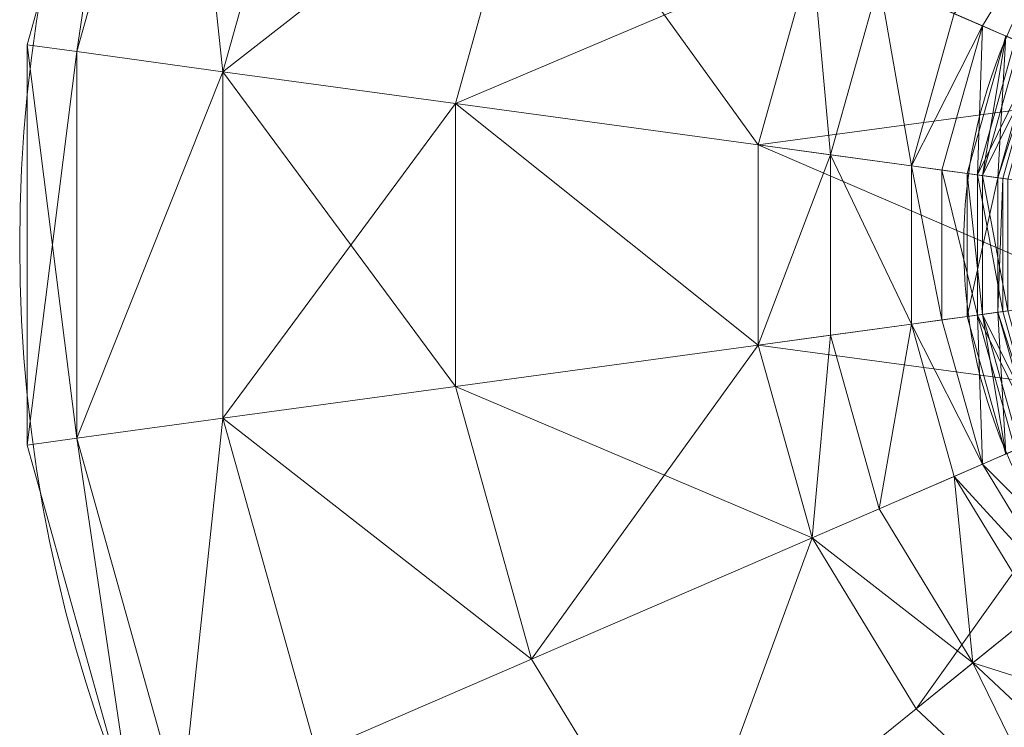
# Model space of a CAD drawing. Units: metres. Extents: x -0.255 to 0.255, y -0.255 to 0.255.
# Drawn here: x -0.255 to -0.084, y -0.084 to 0.039 of the extents above; entities that cross this region are included whole.
import ezdxf

# ---------------------------------------------------------------- set-up
doc = ezdxf.new("R2010")
doc.units = ezdxf.units.M
doc.header["$MEASUREMENT"] = 0
doc.layers.add('Mobilier 2D', color=7, linetype='Continuous')
doc.layers.add('Mobilier 3D', color=7, linetype='Continuous')

# ---------------------------------------------------------------- blocks, each defined once
blk = doc.blocks.new('supernova')
at = {"layer": 'Mobilier 2D', "color": 202, "linetype": 'Continuous', "lineweight": 0}
for radius in [0.25459, 0.09104]:
    blk.add_circle((0, 0), radius, dxfattribs=at)
at = {"layer": 'Mobilier 3D', "color": 8, "linetype": 'Continuous', "lineweight": 0}
mesh = blk.add_polyface(dxfattribs=at)
corners = [(-0.24469, 0.03348, 0.18271), (-0.23462, 0.1014, 0.24828), (-0.25332, 0.03466, 0.24828)]
mesh.append_faces([[corners[k] for k in face] for face in [(0, 1, 2)]], dxfattribs={"color": 8})
mesh = blk.add_polyface(dxfattribs=at)
corners = [(-0.25332, 0.03466, 0.24828), (-0.23462, 0.1014, 0.24828), (-0.24469, 0.03348, 0.31385)]
mesh.append_faces([[corners[k] for k in face] for face in [(0, 1, 2)]], dxfattribs={"color": 8})
mesh = blk.add_polyface(dxfattribs=at)
corners = [(-0.24469, 0.03348, 0.18271), (-0.22663, 0.09794, 0.18271), (-0.23462, 0.1014, 0.24828)]
mesh.append_faces([[corners[k] for k in face] for face in [(0, 1, 2)]], dxfattribs={"color": 8})
mesh = blk.add_polyface(dxfattribs=at)
corners = [(-0.23462, 0.1014, 0.24828), (-0.22663, 0.09794, 0.31385), (-0.24469, 0.03348, 0.31385)]
mesh.append_faces([[corners[k] for k in face] for face in [(0, 1, 2)]], dxfattribs={"color": 8})
mesh = blk.add_polyface(dxfattribs=at)
corners = [(-0.21938, 0.03001, 0.12161), (-0.22663, 0.09794, 0.18271), (-0.24469, 0.03348, 0.18271)]
mesh.append_faces([[corners[k] for k in face] for face in [(0, 1, 2)]], dxfattribs={"color": 8})
mesh = blk.add_polyface(dxfattribs=at)
corners = [(-0.24469, 0.03348, 0.31385), (-0.22663, 0.09794, 0.31385), (-0.21938, 0.03001, 0.37495)]
mesh.append_faces([[corners[k] for k in face] for face in [(0, 1, 2)]], dxfattribs={"color": 8})
mesh = blk.add_polyface(dxfattribs=at)
corners = [(-0.21938, 0.03001, 0.12161), (-0.20319, 0.08781, 0.12161), (-0.22663, 0.09794, 0.18271)]
mesh.append_faces([[corners[k] for k in face] for face in [(0, 1, 2)]], dxfattribs={"color": 8})
mesh = blk.add_polyface(dxfattribs=at)
corners = [(-0.22663, 0.09794, 0.31385), (-0.20319, 0.08781, 0.37495), (-0.21938, 0.03001, 0.37495)]
mesh.append_faces([[corners[k] for k in face] for face in [(0, 1, 2)]], dxfattribs={"color": 8})
mesh = blk.add_polyface(dxfattribs=at)
corners = [(-0.1659, 0.0717, 0.06914), (-0.20319, 0.08781, 0.12161), (-0.21938, 0.03001, 0.12161)]
mesh.append_faces([[corners[k] for k in face] for face in [(0, 1, 2)]], dxfattribs={"color": 8})
mesh = blk.add_polyface(dxfattribs=at)
corners = [(-0.21938, 0.03001, 0.37495), (-0.20319, 0.08781, 0.37495), (-0.1659, 0.0717, 0.42742)]
mesh.append_faces([[corners[k] for k in face] for face in [(0, 1, 2)]], dxfattribs={"color": 8})
mesh = blk.add_polyface(dxfattribs=at)
corners = [(-0.06071, 0.02624, 0.00357), (-0.09929, 0.0803, 0.02888), (-0.1173, 0.05069, 0.02888)]
mesh.append_faces([[corners[k] for k in face] for face in [(0, 1, 2)]], dxfattribs={"color": 8})
mesh = blk.add_polyface(dxfattribs=at)
corners = [(-0.06071, 0.02624, 0.00357), (-0.05139, 0.04156, 0.00357), (-0.09929, 0.0803, 0.02888)]
mesh.append_faces([[corners[k] for k in face] for face in [(0, 1, 2)]], dxfattribs={"color": 8})
mesh = blk.add_polyface(dxfattribs=at)
corners = [(-0.17912, 0.02451, 0.06914), (-0.1659, 0.0717, 0.06914), (-0.21938, 0.03001, 0.12161)]
mesh.append_faces([[corners[k] for k in face] for face in [(0, 1, 2)]], dxfattribs={"color": 8})
mesh = blk.add_polyface(dxfattribs=at)
corners = [(-0.21938, 0.03001, 0.37495), (-0.1659, 0.0717, 0.42742), (-0.17912, 0.02451, 0.42742)]
mesh.append_faces([[corners[k] for k in face] for face in [(0, 1, 2)]], dxfattribs={"color": 8})
mesh = blk.add_polyface(dxfattribs=at)
corners = [(-0.12665, 0.01733, 0.02888), (-0.1659, 0.0717, 0.06914), (-0.17912, 0.02451, 0.06914)]
mesh.append_faces([[corners[k] for k in face] for face in [(0, 1, 2)]], dxfattribs={"color": 8})
mesh = blk.add_polyface(dxfattribs=at)
corners = [(-0.17912, 0.02451, 0.42742), (-0.1659, 0.0717, 0.42742), (-0.1173, 0.05069, 0.46768)]
mesh.append_faces([[corners[k] for k in face] for face in [(0, 1, 2)]], dxfattribs={"color": 8})
mesh = blk.add_polyface(dxfattribs=at)
corners = [(-0.12665, 0.01733, 0.02888), (-0.1173, 0.05069, 0.02888), (-0.1659, 0.0717, 0.06914)]
mesh.append_faces([[corners[k] for k in face] for face in [(0, 1, 2)]], dxfattribs={"color": 8})
mesh = blk.add_polyface(dxfattribs=at)
corners = [(-0.0927, 0.04006, 0.47378), (-0.07434, 0.06012, 0.4729), (-0.08782, 0.03795, 0.4729)]
mesh.append_faces([[corners[k] for k in face] for face in [(0, 1, 2)]], dxfattribs={"color": 8})
mesh = blk.add_polyface(dxfattribs=at)
corners = [(-0.08782, 0.03795, 0.4729), (-0.07434, 0.06012, 0.4729), (-0.08213, 0.03549, 0.46675)]
mesh.append_faces([[corners[k] for k in face] for face in [(0, 1, 2)]], dxfattribs={"color": 8})
mesh = blk.add_polyface(dxfattribs=at)
corners = [(-0.17912, 0.02451, 0.42742), (-0.1173, 0.05069, 0.46768), (-0.12665, 0.01733, 0.46768)]
mesh.append_faces([[corners[k] for k in face] for face in [(0, 1, 2)]], dxfattribs={"color": 8})
mesh = blk.add_polyface(dxfattribs=at)
corners = [(-0.06071, 0.02624, 0.00357), (-0.1173, 0.05069, 0.02888), (-0.12665, 0.01733, 0.02888)]
mesh.append_faces([[corners[k] for k in face] for face in [(0, 1, 2)]], dxfattribs={"color": 8})
mesh = blk.add_polyface(dxfattribs=at)
corners = [(-0.12665, 0.01733, 0.46768), (-0.1173, 0.05069, 0.46768), (-0.11414, 0.01562, 0.47202)]
mesh.append_faces([[corners[k] for k in face] for face in [(0, 1, 2)]], dxfattribs={"color": 8})
mesh = blk.add_polyface(dxfattribs=at)
corners = [(-0.1173, 0.05069, 0.46768), (-0.10572, 0.04569, 0.47202), (-0.11414, 0.01562, 0.47202)]
mesh.append_faces([[corners[k] for k in face] for face in [(0, 1, 2)]], dxfattribs={"color": 8})
mesh = blk.add_polyface(dxfattribs=at)
corners = [(-0.11414, 0.01562, 0.47202), (-0.10572, 0.04569, 0.47202), (-0.10009, 0.01369, 0.47378)]
mesh.append_faces([[corners[k] for k in face] for face in [(0, 1, 2)]], dxfattribs={"color": 8})
mesh = blk.add_polyface(dxfattribs=at)
corners = [(-0.10572, 0.04569, 0.47202), (-0.0927, 0.04006, 0.47378), (-0.10009, 0.01369, 0.47378)]
mesh.append_faces([[corners[k] for k in face] for face in [(0, 1, 2)]], dxfattribs={"color": 8})
mesh = blk.add_polyface(dxfattribs=at)
corners = [(-0.10009, 0.01369, 0.47378), (-0.0927, 0.04006, 0.47378), (-0.08782, 0.03795, 0.4729)]
mesh.append_faces([[corners[k] for k in face] for face in [(0, 1, 2)]], dxfattribs={"color": 8})
mesh = blk.add_polyface(dxfattribs=at)
corners = [(-0.10009, 0.01369, 0.47378), (-0.08782, 0.03795, 0.4729), (-0.09482, 0.01297, 0.4729)]
mesh.append_faces([[corners[k] for k in face] for face in [(0, 1, 2)]], dxfattribs={"color": 8})
mesh = blk.add_polyface(dxfattribs=at)
corners = [(-0.09482, 0.01297, 0.4729), (-0.08782, 0.03795, 0.4729), (-0.08867, 0.01213, 0.46675)]
mesh.append_faces([[corners[k] for k in face] for face in [(0, 1, 2)]], dxfattribs={"color": 8})
mesh = blk.add_polyface(dxfattribs=at)
corners = [(-0.08782, 0.03795, 0.4729), (-0.08213, 0.03549, 0.46675), (-0.08867, 0.01213, 0.46675)]
mesh.append_faces([[corners[k] for k in face] for face in [(0, 1, 2)]], dxfattribs={"color": 8})
mesh = blk.add_polyface(dxfattribs=at)
corners = [(-0.08516, 0.01165, 0.45358), (-0.08376, 0.0362, 0.44656), (-0.09043, 0.01237, 0.44656)]
mesh.append_faces([[corners[k] for k in face] for face in [(0, 1, 2)]], dxfattribs={"color": 8})
mesh = blk.add_polyface(dxfattribs=at)
corners = [(-0.09043, 0.01237, 0.44656), (-0.08376, 0.0362, 0.44656), (-0.0878, 0.01201, 0.44216)]
mesh.append_faces([[corners[k] for k in face] for face in [(0, 1, 2)]], dxfattribs={"color": 8})
mesh = blk.add_polyface(dxfattribs=at)
corners = [(-0.08376, 0.0362, 0.44656), (-0.08132, 0.03514, 0.44216), (-0.0878, 0.01201, 0.44216)]
mesh.append_faces([[corners[k] for k in face] for face in [(0, 1, 2)]], dxfattribs={"color": 8})
mesh = blk.add_polyface(dxfattribs=at)
corners = [(-0.08516, 0.01165, 0.45358), (-0.07887, 0.03409, 0.45358), (-0.08376, 0.0362, 0.44656)]
mesh.append_faces([[corners[k] for k in face] for face in [(0, 1, 2)]], dxfattribs={"color": 8})
mesh = blk.add_polyface(dxfattribs=at)
corners = [(-0.24469, 0.03348, 0.18271), (-0.25332, 0.03466, 0.24828), (-0.25332, -0.03465, 0.24828)]
mesh.append_faces([[corners[k] for k in face] for face in [(0, 1, 2)]], dxfattribs={"color": 8})
mesh = blk.add_polyface(dxfattribs=at)
corners = [(-0.25332, -0.03465, 0.24828), (-0.25332, 0.03466, 0.24828), (-0.24469, -0.03347, 0.31385)]
mesh.append_faces([[corners[k] for k in face] for face in [(0, 1, 2)]], dxfattribs={"color": 8})
mesh = blk.add_polyface(dxfattribs=at)
corners = [(-0.25332, 0.03466, 0.24828), (-0.24469, 0.03348, 0.31385), (-0.24469, -0.03347, 0.31385)]
mesh.append_faces([[corners[k] for k in face] for face in [(0, 1, 2)]], dxfattribs={"color": 8})
mesh = blk.add_polyface(dxfattribs=at)
corners = [(-0.08867, 0.01213, 0.46675), (-0.08213, 0.03549, 0.46675), (-0.07806, 0.03374, 0.46148)]
mesh.append_faces([[corners[k] for k in face] for face in [(0, 1, 2)]], dxfattribs={"color": 8})
mesh = blk.add_polyface(dxfattribs=at)
corners = [(-0.0878, 0.01201, 0.44216), (-0.08132, 0.03514, 0.44216), (-0.07725, 0.03339, 0.44568)]
mesh.append_faces([[corners[k] for k in face] for face in [(0, 1, 2)]], dxfattribs={"color": 8})
mesh = blk.add_polyface(dxfattribs=at)
corners = [(-0.24469, -0.03347, 0.18271), (-0.24469, 0.03348, 0.18271), (-0.25332, -0.03465, 0.24828)]
mesh.append_faces([[corners[k] for k in face] for face in [(0, 1, 2)]], dxfattribs={"color": 8})
mesh = blk.add_polyface(dxfattribs=at)
corners = [(-0.21938, 0.03001, 0.12161), (-0.24469, 0.03348, 0.18271), (-0.24469, -0.03347, 0.18271)]
mesh.append_faces([[corners[k] for k in face] for face in [(0, 1, 2)]], dxfattribs={"color": 8})
mesh = blk.add_polyface(dxfattribs=at)
corners = [(-0.24469, -0.03347, 0.31385), (-0.24469, 0.03348, 0.31385), (-0.21938, 0.03001, 0.37495)]
mesh.append_faces([[corners[k] for k in face] for face in [(0, 1, 2)]], dxfattribs={"color": 8})
mesh = blk.add_polyface(dxfattribs=at)
corners = [(-0.08867, 0.01213, 0.46675), (-0.07806, 0.03374, 0.46148), (-0.08428, 0.01153, 0.46148)]
mesh.append_faces([[corners[k] for k in face] for face in [(0, 1, 2)]], dxfattribs={"color": 8})
mesh = blk.add_polyface(dxfattribs=at)
corners = [(-0.0878, 0.01201, 0.44216), (-0.07725, 0.03339, 0.44568), (-0.08341, 0.01141, 0.44568)]
mesh.append_faces([[corners[k] for k in face] for face in [(0, 1, 2)]], dxfattribs={"color": 8})
mesh = blk.add_polyface(dxfattribs=at)
corners = [(-0.07806, 0.03374, 0.46148), (-0.07887, 0.03409, 0.45358), (-0.08516, 0.01165, 0.45358)]
mesh.append_faces([[corners[k] for k in face] for face in [(0, 1, 2)]], dxfattribs={"color": 8})
mesh = blk.add_polyface(dxfattribs=at)
corners = [(-0.08428, 0.01153, 0.46148), (-0.07806, 0.03374, 0.46148), (-0.08516, 0.01165, 0.45358)]
mesh.append_faces([[corners[k] for k in face] for face in [(0, 1, 2)]], dxfattribs={"color": 8})
mesh = blk.add_polyface(dxfattribs=at)
corners = [(-0.21938, -0.03001, 0.12161), (-0.21938, 0.03001, 0.12161), (-0.24469, -0.03347, 0.18271)]
mesh.append_faces([[corners[k] for k in face] for face in [(0, 1, 2)]], dxfattribs={"color": 8})
mesh = blk.add_polyface(dxfattribs=at)
corners = [(-0.24469, -0.03347, 0.31385), (-0.21938, 0.03001, 0.37495), (-0.21938, -0.03001, 0.37495)]
mesh.append_faces([[corners[k] for k in face] for face in [(0, 1, 2)]], dxfattribs={"color": 8})
mesh = blk.add_polyface(dxfattribs=at)
corners = [(-0.17912, 0.02451, 0.06914), (-0.21938, 0.03001, 0.12161), (-0.21938, -0.03001, 0.12161)]
mesh.append_faces([[corners[k] for k in face] for face in [(0, 1, 2)]], dxfattribs={"color": 8})
mesh = blk.add_polyface(dxfattribs=at)
corners = [(-0.21938, -0.03001, 0.37495), (-0.21938, 0.03001, 0.37495), (-0.17912, -0.0245, 0.42742)]
mesh.append_faces([[corners[k] for k in face] for face in [(0, 1, 2)]], dxfattribs={"color": 8})
mesh = blk.add_polyface(dxfattribs=at)
corners = [(-0.21938, 0.03001, 0.37495), (-0.17912, 0.02451, 0.42742), (-0.17912, -0.0245, 0.42742)]
mesh.append_faces([[corners[k] for k in face] for face in [(0, 1, 2)]], dxfattribs={"color": 8})
mesh = blk.add_polyface(dxfattribs=at)
corners = [(-0.06555, 0.00897, 0.00357), (-0.06071, 0.02624, 0.00357), (-0.12665, 0.01733, 0.02888)]
mesh.append_faces([[corners[k] for k in face] for face in [(0, 1, 2)]], dxfattribs={"color": 8})
mesh = blk.add_polyface(dxfattribs=at)
corners = [(-0.17912, -0.0245, 0.06914), (-0.17912, 0.02451, 0.06914), (-0.21938, -0.03001, 0.12161)]
mesh.append_faces([[corners[k] for k in face] for face in [(0, 1, 2)]], dxfattribs={"color": 8})
mesh = blk.add_polyface(dxfattribs=at)
corners = [(-0.12665, -0.01732, 0.02888), (-0.12665, 0.01733, 0.02888), (-0.17912, 0.02451, 0.06914)]
mesh.append_faces([[corners[k] for k in face] for face in [(0, 1, 2)]], dxfattribs={"color": 8})
mesh = blk.add_polyface(dxfattribs=at)
corners = [(-0.12665, -0.01732, 0.02888), (-0.17912, 0.02451, 0.06914), (-0.17912, -0.0245, 0.06914)]
mesh.append_faces([[corners[k] for k in face] for face in [(0, 1, 2)]], dxfattribs={"color": 8})
mesh = blk.add_polyface(dxfattribs=at)
corners = [(-0.17912, -0.0245, 0.42742), (-0.17912, 0.02451, 0.42742), (-0.12665, -0.01733, 0.46768)]
mesh.append_faces([[corners[k] for k in face] for face in [(0, 1, 2)]], dxfattribs={"color": 8})
mesh = blk.add_polyface(dxfattribs=at)
corners = [(-0.17912, 0.02451, 0.42742), (-0.12665, 0.01733, 0.46768), (-0.12665, -0.01733, 0.46768)]
mesh.append_faces([[corners[k] for k in face] for face in [(0, 1, 2)]], dxfattribs={"color": 8})
mesh = blk.add_polyface(dxfattribs=at)
corners = [(-0.06555, -0.00897, 0.00357), (-0.06555, 0.00897, 0.00357), (-0.12665, 0.01733, 0.02888)]
mesh.append_faces([[corners[k] for k in face] for face in [(0, 1, 2)]], dxfattribs={"color": 8})
mesh = blk.add_polyface(dxfattribs=at)
corners = [(-0.06555, -0.00897, 0.00357), (-0.12665, 0.01733, 0.02888), (-0.12665, -0.01732, 0.02888)]
mesh.append_faces([[corners[k] for k in face] for face in [(0, 1, 2)]], dxfattribs={"color": 8})
mesh = blk.add_polyface(dxfattribs=at)
corners = [(-0.12665, -0.01733, 0.46768), (-0.12665, 0.01733, 0.46768), (-0.11414, 0.01562, 0.47202)]
mesh.append_faces([[corners[k] for k in face] for face in [(0, 1, 2)]], dxfattribs={"color": 8})
mesh = blk.add_polyface(dxfattribs=at)
corners = [(-0.12665, -0.01733, 0.46768), (-0.11414, 0.01562, 0.47202), (-0.11414, -0.01561, 0.47202)]
mesh.append_faces([[corners[k] for k in face] for face in [(0, 1, 2)]], dxfattribs={"color": 8})
mesh = blk.add_polyface(dxfattribs=at)
corners = [(-0.11414, -0.01561, 0.47202), (-0.11414, 0.01562, 0.47202), (-0.10009, -0.01369, 0.47378)]
mesh.append_faces([[corners[k] for k in face] for face in [(0, 1, 2)]], dxfattribs={"color": 8})
mesh = blk.add_polyface(dxfattribs=at)
corners = [(-0.11414, 0.01562, 0.47202), (-0.10009, 0.01369, 0.47378), (-0.10009, -0.01369, 0.47378)]
mesh.append_faces([[corners[k] for k in face] for face in [(0, 1, 2)]], dxfattribs={"color": 8})
mesh = blk.add_polyface(dxfattribs=at)
corners = [(-0.10009, -0.01369, 0.47378), (-0.10009, 0.01369, 0.47378), (-0.09482, -0.01297, 0.4729)]
mesh.append_faces([[corners[k] for k in face] for face in [(0, 1, 2)]], dxfattribs={"color": 8})
mesh = blk.add_polyface(dxfattribs=at)
corners = [(-0.10009, 0.01369, 0.47378), (-0.09482, 0.01297, 0.4729), (-0.09482, -0.01297, 0.4729)]
mesh.append_faces([[corners[k] for k in face] for face in [(0, 1, 2)]], dxfattribs={"color": 8})
mesh = blk.add_polyface(dxfattribs=at)
corners = [(-0.09482, -0.01297, 0.4729), (-0.09482, 0.01297, 0.4729), (-0.08867, -0.01213, 0.46675)]
mesh.append_faces([[corners[k] for k in face] for face in [(0, 1, 2)]], dxfattribs={"color": 8})
mesh = blk.add_polyface(dxfattribs=at)
corners = [(-0.09482, 0.01297, 0.4729), (-0.08867, 0.01213, 0.46675), (-0.08867, -0.01213, 0.46675)]
mesh.append_faces([[corners[k] for k in face] for face in [(0, 1, 2)]], dxfattribs={"color": 8})
mesh = blk.add_polyface(dxfattribs=at)
corners = [(-0.08516, 0.01165, 0.45358), (-0.09043, 0.01237, 0.44656), (-0.09043, -0.01237, 0.44656)]
mesh.append_faces([[corners[k] for k in face] for face in [(0, 1, 2)]], dxfattribs={"color": 8})
mesh = blk.add_polyface(dxfattribs=at)
corners = [(-0.09043, -0.01237, 0.44656), (-0.09043, 0.01237, 0.44656), (-0.0878, -0.01201, 0.44216)]
mesh.append_faces([[corners[k] for k in face] for face in [(0, 1, 2)]], dxfattribs={"color": 8})
mesh = blk.add_polyface(dxfattribs=at)
corners = [(-0.09043, 0.01237, 0.44656), (-0.0878, 0.01201, 0.44216), (-0.0878, -0.01201, 0.44216)]
mesh.append_faces([[corners[k] for k in face] for face in [(0, 1, 2)]], dxfattribs={"color": 8})
mesh = blk.add_polyface(dxfattribs=at)
corners = [(-0.08867, -0.01213, 0.46675), (-0.08867, 0.01213, 0.46675), (-0.08428, -0.01153, 0.46148)]
mesh.append_faces([[corners[k] for k in face] for face in [(0, 1, 2)]], dxfattribs={"color": 8})
mesh = blk.add_polyface(dxfattribs=at)
corners = [(-0.08867, 0.01213, 0.46675), (-0.08428, 0.01153, 0.46148), (-0.08428, -0.01153, 0.46148)]
mesh.append_faces([[corners[k] for k in face] for face in [(0, 1, 2)]], dxfattribs={"color": 8})
mesh = blk.add_polyface(dxfattribs=at)
corners = [(-0.0878, -0.01201, 0.44216), (-0.0878, 0.01201, 0.44216), (-0.08341, -0.01141, 0.44568)]
mesh.append_faces([[corners[k] for k in face] for face in [(0, 1, 2)]], dxfattribs={"color": 8})
mesh = blk.add_polyface(dxfattribs=at)
corners = [(-0.0878, 0.01201, 0.44216), (-0.08341, 0.01141, 0.44568), (-0.08341, -0.01141, 0.44568)]
mesh.append_faces([[corners[k] for k in face] for face in [(0, 1, 2)]], dxfattribs={"color": 8})
mesh = blk.add_polyface(dxfattribs=at)
corners = [(-0.08516, -0.01165, 0.45358), (-0.08516, 0.01165, 0.45358), (-0.09043, -0.01237, 0.44656)]
mesh.append_faces([[corners[k] for k in face] for face in [(0, 1, 2)]], dxfattribs={"color": 8})
mesh = blk.add_polyface(dxfattribs=at)
corners = [(-0.08428, 0.01153, 0.46148), (-0.08516, 0.01165, 0.45358), (-0.08516, -0.01165, 0.45358)]
mesh.append_faces([[corners[k] for k in face] for face in [(0, 1, 2)]], dxfattribs={"color": 8})
mesh = blk.add_polyface(dxfattribs=at)
corners = [(-0.08428, -0.01153, 0.46148), (-0.08428, 0.01153, 0.46148), (-0.08516, -0.01165, 0.45358)]
mesh.append_faces([[corners[k] for k in face] for face in [(0, 1, 2)]], dxfattribs={"color": 8})
mesh = blk.add_polyface(dxfattribs=at)
corners = [(-0.06071, -0.02624, 0.00357), (-0.06555, -0.00897, 0.00357), (-0.12665, -0.01732, 0.02888)]
mesh.append_faces([[corners[k] for k in face] for face in [(0, 1, 2)]], dxfattribs={"color": 8})
mesh = blk.add_polyface(dxfattribs=at)
corners = [(-0.08516, -0.01165, 0.45358), (-0.09043, -0.01237, 0.44656), (-0.08376, -0.0362, 0.44656)]
mesh.append_faces([[corners[k] for k in face] for face in [(0, 1, 2)]], dxfattribs={"color": 8})
mesh = blk.add_polyface(dxfattribs=at)
corners = [(-0.08867, -0.01213, 0.46675), (-0.08428, -0.01153, 0.46148), (-0.07806, -0.03373, 0.46148)]
mesh.append_faces([[corners[k] for k in face] for face in [(0, 1, 2)]], dxfattribs={"color": 8})
mesh = blk.add_polyface(dxfattribs=at)
corners = [(-0.0878, -0.01201, 0.44216), (-0.08341, -0.01141, 0.44568), (-0.07725, -0.03338, 0.44568)]
mesh.append_faces([[corners[k] for k in face] for face in [(0, 1, 2)]], dxfattribs={"color": 8})
mesh = blk.add_polyface(dxfattribs=at)
corners = [(-0.07806, -0.03373, 0.46148), (-0.08428, -0.01153, 0.46148), (-0.08516, -0.01165, 0.45358)]
mesh.append_faces([[corners[k] for k in face] for face in [(0, 1, 2)]], dxfattribs={"color": 8})
mesh = blk.add_polyface(dxfattribs=at)
corners = [(-0.07806, -0.03373, 0.46148), (-0.08516, -0.01165, 0.45358), (-0.07887, -0.03409, 0.45358)]
mesh.append_faces([[corners[k] for k in face] for face in [(0, 1, 2)]], dxfattribs={"color": 8})
mesh = blk.add_polyface(dxfattribs=at)
corners = [(-0.07887, -0.03409, 0.45358), (-0.08516, -0.01165, 0.45358), (-0.08376, -0.0362, 0.44656)]
mesh.append_faces([[corners[k] for k in face] for face in [(0, 1, 2)]], dxfattribs={"color": 8})
mesh = blk.add_polyface(dxfattribs=at)
corners = [(-0.10009, -0.01369, 0.47378), (-0.09482, -0.01297, 0.4729), (-0.08782, -0.03795, 0.4729)]
mesh.append_faces([[corners[k] for k in face] for face in [(0, 1, 2)]], dxfattribs={"color": 8})
mesh = blk.add_polyface(dxfattribs=at)
corners = [(-0.08782, -0.03795, 0.4729), (-0.09482, -0.01297, 0.4729), (-0.08867, -0.01213, 0.46675)]
mesh.append_faces([[corners[k] for k in face] for face in [(0, 1, 2)]], dxfattribs={"color": 8})
mesh = blk.add_polyface(dxfattribs=at)
corners = [(-0.08376, -0.0362, 0.44656), (-0.09043, -0.01237, 0.44656), (-0.0878, -0.01201, 0.44216)]
mesh.append_faces([[corners[k] for k in face] for face in [(0, 1, 2)]], dxfattribs={"color": 8})
mesh = blk.add_polyface(dxfattribs=at)
corners = [(-0.08782, -0.03795, 0.4729), (-0.08867, -0.01213, 0.46675), (-0.08213, -0.03549, 0.46675)]
mesh.append_faces([[corners[k] for k in face] for face in [(0, 1, 2)]], dxfattribs={"color": 8})
mesh = blk.add_polyface(dxfattribs=at)
corners = [(-0.08213, -0.03549, 0.46675), (-0.08867, -0.01213, 0.46675), (-0.07806, -0.03373, 0.46148)]
mesh.append_faces([[corners[k] for k in face] for face in [(0, 1, 2)]], dxfattribs={"color": 8})
mesh = blk.add_polyface(dxfattribs=at)
corners = [(-0.08376, -0.0362, 0.44656), (-0.0878, -0.01201, 0.44216), (-0.08132, -0.03514, 0.44216)]
mesh.append_faces([[corners[k] for k in face] for face in [(0, 1, 2)]], dxfattribs={"color": 8})
mesh = blk.add_polyface(dxfattribs=at)
corners = [(-0.08132, -0.03514, 0.44216), (-0.0878, -0.01201, 0.44216), (-0.07725, -0.03338, 0.44568)]
mesh.append_faces([[corners[k] for k in face] for face in [(0, 1, 2)]], dxfattribs={"color": 8})
mesh = blk.add_polyface(dxfattribs=at)
corners = [(-0.10572, -0.04569, 0.47202), (-0.11414, -0.01561, 0.47202), (-0.10009, -0.01369, 0.47378)]
mesh.append_faces([[corners[k] for k in face] for face in [(0, 1, 2)]], dxfattribs={"color": 8})
mesh = blk.add_polyface(dxfattribs=at)
corners = [(-0.10572, -0.04569, 0.47202), (-0.10009, -0.01369, 0.47378), (-0.0927, -0.04006, 0.47378)]
mesh.append_faces([[corners[k] for k in face] for face in [(0, 1, 2)]], dxfattribs={"color": 8})
mesh = blk.add_polyface(dxfattribs=at)
corners = [(-0.0927, -0.04006, 0.47378), (-0.10009, -0.01369, 0.47378), (-0.08782, -0.03795, 0.4729)]
mesh.append_faces([[corners[k] for k in face] for face in [(0, 1, 2)]], dxfattribs={"color": 8})
mesh = blk.add_polyface(dxfattribs=at)
corners = [(-0.1173, -0.05069, 0.46768), (-0.12665, -0.01733, 0.46768), (-0.11414, -0.01561, 0.47202)]
mesh.append_faces([[corners[k] for k in face] for face in [(0, 1, 2)]], dxfattribs={"color": 8})
mesh = blk.add_polyface(dxfattribs=at)
corners = [(-0.1173, -0.05069, 0.46768), (-0.11414, -0.01561, 0.47202), (-0.10572, -0.04569, 0.47202)]
mesh.append_faces([[corners[k] for k in face] for face in [(0, 1, 2)]], dxfattribs={"color": 8})
mesh = blk.add_polyface(dxfattribs=at)
corners = [(-0.12665, -0.01732, 0.02888), (-0.17912, -0.0245, 0.06914), (-0.1659, -0.07169, 0.06914)]
mesh.append_faces([[corners[k] for k in face] for face in [(0, 1, 2)]], dxfattribs={"color": 8})
mesh = blk.add_polyface(dxfattribs=at)
corners = [(-0.17912, -0.0245, 0.42742), (-0.12665, -0.01733, 0.46768), (-0.1173, -0.05069, 0.46768)]
mesh.append_faces([[corners[k] for k in face] for face in [(0, 1, 2)]], dxfattribs={"color": 8})
mesh = blk.add_polyface(dxfattribs=at)
corners = [(-0.1173, -0.05069, 0.02888), (-0.12665, -0.01732, 0.02888), (-0.1659, -0.07169, 0.06914)]
mesh.append_faces([[corners[k] for k in face] for face in [(0, 1, 2)]], dxfattribs={"color": 8})
mesh = blk.add_polyface(dxfattribs=at)
corners = [(-0.06071, -0.02624, 0.00357), (-0.12665, -0.01732, 0.02888), (-0.1173, -0.05069, 0.02888)]
mesh.append_faces([[corners[k] for k in face] for face in [(0, 1, 2)]], dxfattribs={"color": 8})
mesh = blk.add_polyface(dxfattribs=at)
corners = [(-0.1659, -0.07169, 0.06914), (-0.17912, -0.0245, 0.06914), (-0.21938, -0.03001, 0.12161)]
mesh.append_faces([[corners[k] for k in face] for face in [(0, 1, 2)]], dxfattribs={"color": 8})
mesh = blk.add_polyface(dxfattribs=at)
corners = [(-0.21938, -0.03001, 0.37495), (-0.17912, -0.0245, 0.42742), (-0.1659, -0.07169, 0.42742)]
mesh.append_faces([[corners[k] for k in face] for face in [(0, 1, 2)]], dxfattribs={"color": 8})
mesh = blk.add_polyface(dxfattribs=at)
corners = [(-0.1659, -0.07169, 0.42742), (-0.17912, -0.0245, 0.42742), (-0.1173, -0.05069, 0.46768)]
mesh.append_faces([[corners[k] for k in face] for face in [(0, 1, 2)]], dxfattribs={"color": 8})
mesh = blk.add_polyface(dxfattribs=at)
corners = [(-0.06071, -0.02624, 0.00357), (-0.1173, -0.05069, 0.02888), (-0.09929, -0.0803, 0.02888)]
mesh.append_faces([[corners[k] for k in face] for face in [(0, 1, 2)]], dxfattribs={"color": 8})
mesh = blk.add_polyface(dxfattribs=at)
corners = [(-0.05139, -0.04156, 0.00357), (-0.06071, -0.02624, 0.00357), (-0.09929, -0.0803, 0.02888)]
mesh.append_faces([[corners[k] for k in face] for face in [(0, 1, 2)]], dxfattribs={"color": 8})
mesh = blk.add_polyface(dxfattribs=at)
corners = [(-0.21938, -0.03001, 0.12161), (-0.24469, -0.03347, 0.18271), (-0.22663, -0.09794, 0.18271)]
mesh.append_faces([[corners[k] for k in face] for face in [(0, 1, 2)]], dxfattribs={"color": 8})
mesh = blk.add_polyface(dxfattribs=at)
corners = [(-0.22663, -0.09794, 0.31385), (-0.24469, -0.03347, 0.31385), (-0.21938, -0.03001, 0.37495)]
mesh.append_faces([[corners[k] for k in face] for face in [(0, 1, 2)]], dxfattribs={"color": 8})
mesh = blk.add_polyface(dxfattribs=at)
corners = [(-0.20319, -0.08781, 0.12161), (-0.21938, -0.03001, 0.12161), (-0.22663, -0.09794, 0.18271)]
mesh.append_faces([[corners[k] for k in face] for face in [(0, 1, 2)]], dxfattribs={"color": 8})
mesh = blk.add_polyface(dxfattribs=at)
corners = [(-0.22663, -0.09794, 0.31385), (-0.21938, -0.03001, 0.37495), (-0.20319, -0.08781, 0.37495)]
mesh.append_faces([[corners[k] for k in face] for face in [(0, 1, 2)]], dxfattribs={"color": 8})
mesh = blk.add_polyface(dxfattribs=at)
corners = [(-0.1659, -0.07169, 0.06914), (-0.21938, -0.03001, 0.12161), (-0.20319, -0.08781, 0.12161)]
mesh.append_faces([[corners[k] for k in face] for face in [(0, 1, 2)]], dxfattribs={"color": 8})
mesh = blk.add_polyface(dxfattribs=at)
corners = [(-0.20319, -0.08781, 0.37495), (-0.21938, -0.03001, 0.37495), (-0.1659, -0.07169, 0.42742)]
mesh.append_faces([[corners[k] for k in face] for face in [(0, 1, 2)]], dxfattribs={"color": 8})
mesh = blk.add_polyface(dxfattribs=at)
corners = [(-0.24469, -0.03347, 0.18271), (-0.25332, -0.03465, 0.24828), (-0.23462, -0.1014, 0.24828)]
mesh.append_faces([[corners[k] for k in face] for face in [(0, 1, 2)]], dxfattribs={"color": 8})
mesh = blk.add_polyface(dxfattribs=at)
corners = [(-0.23462, -0.1014, 0.24828), (-0.25332, -0.03465, 0.24828), (-0.24469, -0.03347, 0.31385)]
mesh.append_faces([[corners[k] for k in face] for face in [(0, 1, 2)]], dxfattribs={"color": 8})
mesh = blk.add_polyface(dxfattribs=at)
corners = [(-0.22663, -0.09794, 0.18271), (-0.24469, -0.03347, 0.18271), (-0.23462, -0.1014, 0.24828)]
mesh.append_faces([[corners[k] for k in face] for face in [(0, 1, 2)]], dxfattribs={"color": 8})
mesh = blk.add_polyface(dxfattribs=at)
corners = [(-0.23462, -0.1014, 0.24828), (-0.24469, -0.03347, 0.31385), (-0.22663, -0.09794, 0.31385)]
mesh.append_faces([[corners[k] for k in face] for face in [(0, 1, 2)]], dxfattribs={"color": 8})
mesh = blk.add_polyface(dxfattribs=at)
corners = [(-0.08782, -0.03795, 0.4729), (-0.08213, -0.03549, 0.46675), (-0.06952, -0.05622, 0.46675)]
mesh.append_faces([[corners[k] for k in face] for face in [(0, 1, 2)]], dxfattribs={"color": 8})
mesh = blk.add_polyface(dxfattribs=at)
corners = [(-0.0927, -0.04006, 0.47378), (-0.08782, -0.03795, 0.4729), (-0.07434, -0.06012, 0.4729)]
mesh.append_faces([[corners[k] for k in face] for face in [(0, 1, 2)]], dxfattribs={"color": 8})
mesh = blk.add_polyface(dxfattribs=at)
corners = [(-0.07434, -0.06012, 0.4729), (-0.08782, -0.03795, 0.4729), (-0.06952, -0.05622, 0.46675)]
mesh.append_faces([[corners[k] for k in face] for face in [(0, 1, 2)]], dxfattribs={"color": 8})
mesh = blk.add_polyface(dxfattribs=at)
corners = [(-0.08949, -0.07237, 0.47202), (-0.10572, -0.04569, 0.47202), (-0.0927, -0.04006, 0.47378)]
mesh.append_faces([[corners[k] for k in face] for face in [(0, 1, 2)]], dxfattribs={"color": 8})
mesh = blk.add_polyface(dxfattribs=at)
corners = [(-0.08949, -0.07237, 0.47202), (-0.0927, -0.04006, 0.47378), (-0.07847, -0.06346, 0.47378)]
mesh.append_faces([[corners[k] for k in face] for face in [(0, 1, 2)]], dxfattribs={"color": 8})
mesh = blk.add_polyface(dxfattribs=at)
corners = [(-0.07847, -0.06346, 0.47378), (-0.0927, -0.04006, 0.47378), (-0.07434, -0.06012, 0.4729)]
mesh.append_faces([[corners[k] for k in face] for face in [(0, 1, 2)]], dxfattribs={"color": 8})
mesh = blk.add_polyface(dxfattribs=at)
corners = [(-0.05139, -0.04156, 0.00357), (-0.09929, -0.0803, 0.02888), (-0.07397, -0.10395, 0.02888)]
mesh.append_faces([[corners[k] for k in face] for face in [(0, 1, 2)]], dxfattribs={"color": 8})
mesh = blk.add_polyface(dxfattribs=at)
corners = [(-0.1173, -0.05069, 0.46768), (-0.10572, -0.04569, 0.47202), (-0.08949, -0.07237, 0.47202)]
mesh.append_faces([[corners[k] for k in face] for face in [(0, 1, 2)]], dxfattribs={"color": 8})
mesh = blk.add_polyface(dxfattribs=at)
corners = [(-0.1173, -0.05069, 0.02888), (-0.1659, -0.07169, 0.06914), (-0.14043, -0.11357, 0.06914)]
mesh.append_faces([[corners[k] for k in face] for face in [(0, 1, 2)]], dxfattribs={"color": 8})
mesh = blk.add_polyface(dxfattribs=at)
corners = [(-0.14043, -0.11357, 0.42742), (-0.1659, -0.07169, 0.42742), (-0.1173, -0.05069, 0.46768)]
mesh.append_faces([[corners[k] for k in face] for face in [(0, 1, 2)]], dxfattribs={"color": 8})
mesh = blk.add_polyface(dxfattribs=at)
corners = [(-0.09929, -0.0803, 0.02888), (-0.1173, -0.05069, 0.02888), (-0.14043, -0.11357, 0.06914)]
mesh.append_faces([[corners[k] for k in face] for face in [(0, 1, 2)]], dxfattribs={"color": 8})
mesh = blk.add_polyface(dxfattribs=at)
corners = [(-0.14043, -0.11357, 0.42742), (-0.1173, -0.05069, 0.46768), (-0.09929, -0.0803, 0.46768)]
mesh.append_faces([[corners[k] for k in face] for face in [(0, 1, 2)]], dxfattribs={"color": 8})
mesh = blk.add_polyface(dxfattribs=at)
corners = [(-0.09929, -0.0803, 0.46768), (-0.1173, -0.05069, 0.46768), (-0.08949, -0.07237, 0.47202)]
mesh.append_faces([[corners[k] for k in face] for face in [(0, 1, 2)]], dxfattribs={"color": 8})
mesh = blk.add_polyface(dxfattribs=at)
corners = [(-0.08949, -0.07237, 0.47202), (-0.07847, -0.06346, 0.47378), (-0.05846, -0.08215, 0.47378)]
mesh.append_faces([[corners[k] for k in face] for face in [(0, 1, 2)]], dxfattribs={"color": 8})
mesh = blk.add_polyface(dxfattribs=at)
corners = [(-0.14043, -0.11357, 0.06914), (-0.1659, -0.07169, 0.06914), (-0.20319, -0.08781, 0.12161)]
mesh.append_faces([[corners[k] for k in face] for face in [(0, 1, 2)]], dxfattribs={"color": 8})
mesh = blk.add_polyface(dxfattribs=at)
corners = [(-0.20319, -0.08781, 0.37495), (-0.1659, -0.07169, 0.42742), (-0.14043, -0.11357, 0.42742)]
mesh.append_faces([[corners[k] for k in face] for face in [(0, 1, 2)]], dxfattribs={"color": 8})
mesh = blk.add_polyface(dxfattribs=at)
corners = [(-0.07397, -0.10395, 0.46768), (-0.09929, -0.0803, 0.46768), (-0.08949, -0.07237, 0.47202)]
mesh.append_faces([[corners[k] for k in face] for face in [(0, 1, 2)]], dxfattribs={"color": 8})
mesh = blk.add_polyface(dxfattribs=at)
corners = [(-0.07397, -0.10395, 0.46768), (-0.08949, -0.07237, 0.47202), (-0.06667, -0.09369, 0.47202)]
mesh.append_faces([[corners[k] for k in face] for face in [(0, 1, 2)]], dxfattribs={"color": 8})
mesh = blk.add_polyface(dxfattribs=at)
corners = [(-0.06667, -0.09369, 0.47202), (-0.08949, -0.07237, 0.47202), (-0.05846, -0.08215, 0.47378)]
mesh.append_faces([[corners[k] for k in face] for face in [(0, 1, 2)]], dxfattribs={"color": 8})
mesh = blk.add_polyface(dxfattribs=at)
corners = [(-0.07397, -0.10395, 0.02888), (-0.09929, -0.0803, 0.02888), (-0.14043, -0.11357, 0.06914)]
mesh.append_faces([[corners[k] for k in face] for face in [(0, 1, 2)]], dxfattribs={"color": 8})
mesh = blk.add_polyface(dxfattribs=at)
corners = [(-0.14043, -0.11357, 0.42742), (-0.09929, -0.0803, 0.46768), (-0.07397, -0.10395, 0.46768)]
mesh.append_faces([[corners[k] for k in face] for face in [(0, 1, 2)]], dxfattribs={"color": 8})

msp = doc.modelspace()

# ---------------------------------------------------------------- block references
msp.add_blockref('supernova', (0, 0))

doc.saveas('drawing.dxf')
